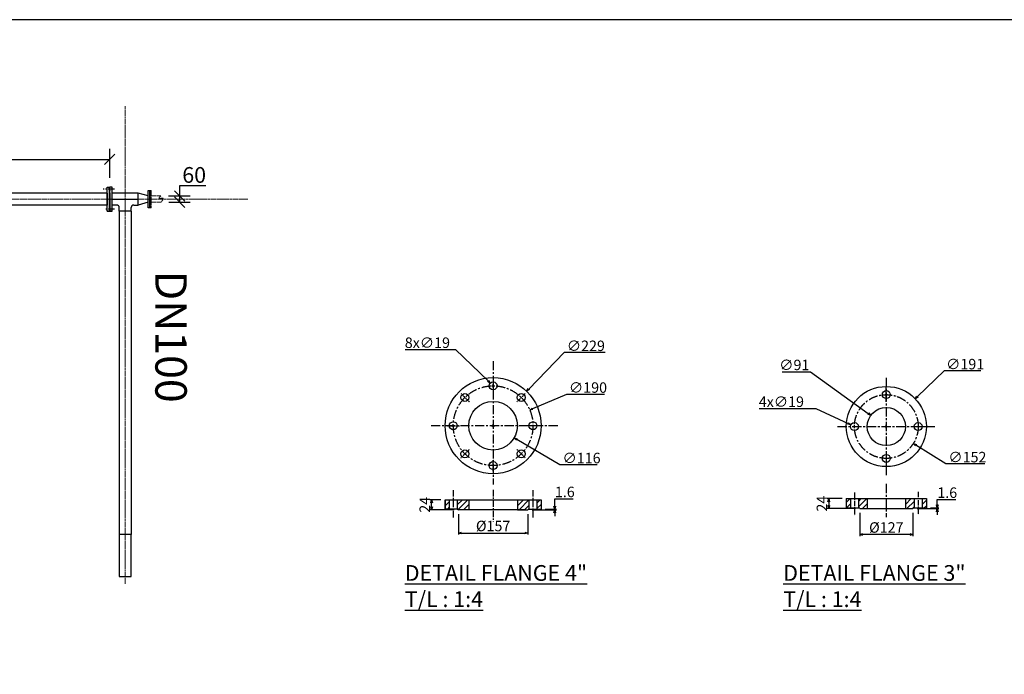
# Model space of a CAD drawing. Units: inches. Extents: x -181199 to 15048, y 82395 to 158260.
# Drawn here: x -20156 to -10762, y 123695 to 129937 of the extents above; entities that cross this region are included whole.
import ezdxf

# ---------------------------------------------------------------- set-up
doc = ezdxf.new("R2010")
doc.units = ezdxf.units.IN
doc.header["$MEASUREMENT"] = 0
doc.linetypes.add('CENTER', pattern=[2, 1.25, -0.25, 0.25, -0.25])
doc.layers.add('_CENTER', color=6, linetype='CENTER')
for name, color, linetype, lineweight in [('duong tam', 160, 'CENTER', 13), ('kich thuot', 211, 'Continuous', 13), ('net khuat', 61, 'CENTER', 13), ('net manh', 132, 'Continuous', 13)]:
    doc.layers.add(name, color=color, linetype=linetype, lineweight=lineweight)
doc.dimstyles.new('long', dxfattribs={"dimtxt": 150, "dimasz": 100, "dimexe": 100, "dimexo": 120, "dimgap": 25, "dimtad": 1, "dimtoh": 1, "dimdec": 0, "dimzin": 0, "dimdsep": 46, "dimtxsty": 'Standard', "dimblk": 'OBLIQUE', "dimcen": 50, "dimadec": 0, "dimazin": 0, "dimtfac": 1, "dimtdec": 0, "dimtofl": 0, "dimtmove": 0, "dimatfit": 3, "dimfxl": 1, "dimtolj": 1, "dimtzin": 0, "dimarcsym": 0})
doc.dimstyles.new('long 1-4', dxfattribs={"dimtxt": 100, "dimasz": 30, "dimexe": 15, "dimexo": 40, "dimgap": 15, "dimtad": 1, "dimtoh": 1, "dimdec": 0, "dimlfac": 0.25, "dimzin": 0, "dimdsep": 46, "dimtxsty": 'Standard', "dimblk": 'OPEN30', "dimcen": 15, "dimadec": 0, "dimazin": 0, "dimtfac": 1, "dimtdec": 0, "dimtofl": 0, "dimtmove": 0, "dimatfit": 3, "dimldrblk": 'OPEN30', "dimfxl": 1, "dimtolj": 1, "dimtzin": 0, "dimarcsym": 0})

# ---------------------------------------------------------------- blocks, each defined once
blk = doc.blocks.new('_Oblique')
at = {"color": 0, "linetype": 'ByBlock', "lineweight": -2}
blk.add_line((-0.5, -0.5), (0.5, 0.5), dxfattribs=at)
blk = doc.blocks.new('*D22')
at = {"layer": 'Defpoints', "color": 0}
for p in [(-19297.6, 128604.9), (-24501.6, 128309.6), (-19297.6, 128309.6)]:
    blk.add_point(p, dxfattribs=at)
at = {"layer": 'kich thuot', "color": 0, "lineweight": -2}
for p, q in [((-24501.6, 128429.6), (-24501.6, 128704.9)), ((-19297.6, 128429.6), (-19297.6, 128704.9)), ((-24501.6, 128604.9), (-19297.6, 128604.9))]:
    blk.add_line(p, q, dxfattribs=at)
at = {"layer": 'kich thuot', "color": 0, "lineweight": -2, "xscale": 100, "yscale": 100, "zscale": 100, "rotation": 180}
blk.add_blockref('_Oblique', (-24501.6, 128604.9), dxfattribs=at)
at = {"layer": 'kich thuot', "color": 0, "lineweight": -2, "xscale": 100, "yscale": 100, "zscale": 100}
blk.add_blockref('_Oblique', (-19297.6, 128604.9), dxfattribs=at)
at = {"layer": 'kich thuot', "color": 0, "insert": (-21899.6, 128704.9), "char_height": 150, "attachment_point": 5}
blk.add_mtext('\\A1;5204', dxfattribs=at)
blk = doc.blocks.new('*D30')
at = {"color": 0, "lineweight": -2}
for p, q in [((-18629, 128256.7), (-18629, 128356.7)), ((-18629, 128356.7), (-18379, 128356.7)), ((-18736, 128256.7), (-18529, 128256.7)), ((-18629, 128196.7), (-18629, 128256.7)), ((-18734.7, 128196.7), (-18529, 128196.7))]:
    blk.add_line(p, q, dxfattribs=at)
at = {"layer": 'Defpoints', "color": 0}
for p in [(-18856, 128256.7), (-18629, 128256.7), (-18854.7, 128196.7)]:
    blk.add_point(p, dxfattribs=at)
at = {"color": 0, "lineweight": -2, "xscale": 100, "yscale": 100, "zscale": 100}
for p, rotation in [((-18629, 128256.7), 90), ((-18629, 128196.7), 270)]:
    blk.add_blockref('_Oblique', p, dxfattribs=dict(at, rotation=rotation))
at = {"color": 0, "insert": (-18491.5, 128456.7), "char_height": 150, "attachment_point": 5}
blk.add_mtext('\\A1;60', dxfattribs=at)
blk = doc.blocks.new('_Open30')
at = {"color": 0, "linetype": 'ByBlock', "lineweight": -2}
for p, q in [((-1, 0.27), (0, 0)), ((0, 0), (-1, -0.27)), ((0, 0), (-1, 0))]:
    blk.add_line(p, q, dxfattribs=at)
blk = doc.blocks.new('*D34')
at = {"layer": 'Defpoints', "color": 0}
for p in [(-16226.5, 125359.1), (-16097, 125359.1), (-15970.8, 125263.1)]:
    blk.add_point(p, dxfattribs=at)
at = {"layer": 'kich thuot', "color": 0, "lineweight": -2}
for p, q in [((-16137, 125359.1), (-16241.5, 125359.1)), ((-16226.5, 125293.1), (-16226.5, 125329.1)), ((-16010.8, 125263.1), (-16241.5, 125263.1))]:
    blk.add_line(p, q, dxfattribs=at)
at = {"layer": 'kich thuot', "color": 0, "lineweight": -2, "xscale": 30, "yscale": 30, "zscale": 30}
for p, rotation in [((-16226.5, 125359.1), 90), ((-16226.5, 125263.1), 270)]:
    blk.add_blockref('_Open30', p, dxfattribs=dict(at, rotation=rotation))
at = {"layer": 'kich thuot', "color": 0, "insert": (-16291.5, 125311.1), "char_height": 100, "attachment_point": 5, "rotation": 90}
blk.add_mtext('\\A1;24', dxfattribs=at)
blk = doc.blocks.new('*D35')
at = {"layer": 'Defpoints', "color": 0}
for p in [(-15307.2, 125263.1), (-15181, 125269.5), (-15050.8, 125263.1)]:
    blk.add_point(p, dxfattribs=at)
at = {"layer": 'kich thuot', "color": 0, "lineweight": -2}
for p, q in [((-15050.8, 125299.5), (-15050.8, 125367.6)), ((-15050.8, 125367.6), (-14874.2, 125367.6)), ((-15267.2, 125263.1), (-15035.8, 125263.1)), ((-15141, 125269.5), (-15035.8, 125269.5)), ((-15050.8, 125233.1), (-15050.8, 125203.1))]:
    blk.add_line(p, q, dxfattribs=at)
at = {"layer": 'kich thuot', "color": 0, "lineweight": -2, "xscale": 30, "yscale": 30, "zscale": 30}
for p, rotation in [((-15050.8, 125269.5), 270), ((-15050.8, 125263.1), 90)]:
    blk.add_blockref('_Open30', p, dxfattribs=dict(at, rotation=rotation))
at = {"layer": 'kich thuot', "color": 0, "insert": (-14955, 125433.6), "char_height": 100, "attachment_point": 5}
blk.add_mtext('\\A1;{\\fTimes New Roman|b0|i0|c163|p18;1.6}', dxfattribs=at)
blk = doc.blocks.new('*D36')
at = {"layer": 'Defpoints', "color": 0}
for p in [(-15319.3, 126393.5), (-15958.7, 125737.7)]:
    blk.add_point(p, dxfattribs=at)
at = {"layer": 'kich thuot', "color": 0, "lineweight": -2}
for p, q in [((-14959.9, 126762.1), (-15298.3, 126415)), ((-14570.7, 126762.1), (-14959.9, 126762.1)), ((-15639, 126050.6), (-15639, 126080.6)), ((-15654, 126065.6), (-15624, 126065.6))]:
    blk.add_line(p, q, dxfattribs=at)
at = {"layer": 'kich thuot', "color": 0, "lineweight": -2, "xscale": 30, "yscale": 30, "zscale": 30, "rotation": 225.7249433904987}
blk.add_blockref('_Open30', (-15319.3, 126393.5), dxfattribs=at)
at = {"layer": 'kich thuot', "color": 0, "insert": (-14754.1, 126827.1), "char_height": 100, "attachment_point": 5}
blk.add_mtext('\\A1;∅229', dxfattribs=at)
blk = doc.blocks.new('*D37')
at = {"layer": 'Defpoints', "color": 0}
for p in [(-15289.6, 126214.9), (-15988.4, 125916.3)]:
    blk.add_point(p, dxfattribs=at)
at = {"layer": 'kich thuot', "color": 0, "lineweight": -2}
for p, q in [((-14940.5, 126364.1), (-15262, 126226.7)), ((-14575.6, 126364.1), (-14940.5, 126364.1)), ((-15639, 126050.6), (-15639, 126080.6)), ((-15654, 126065.6), (-15624, 126065.6))]:
    blk.add_line(p, q, dxfattribs=at)
at = {"layer": 'kich thuot', "color": 0, "lineweight": -2, "xscale": 30, "yscale": 30, "zscale": 30, "rotation": 203.1391615508376}
blk.add_blockref('_Open30', (-15289.6, 126214.9), dxfattribs=at)
at = {"layer": 'kich thuot', "color": 0, "insert": (-14734, 126429.1), "char_height": 100, "attachment_point": 5}
blk.add_mtext('\\A1;∅190', dxfattribs=at)
blk = doc.blocks.new('*D38')
at = {"layer": 'Defpoints', "color": 0}
for p in [(-15839.2, 126182.9), (-15438.8, 125948.3)]:
    blk.add_point(p, dxfattribs=at)
at = {"layer": 'kich thuot', "color": 0, "lineweight": -2}
for p, q in [((-15639, 126050.6), (-15639, 126080.6)), ((-15654, 126065.6), (-15624, 126065.6)), ((-15001.6, 125692.2), (-15412.9, 125933.2)), ((-14645.3, 125692.2), (-15001.6, 125692.2))]:
    blk.add_line(p, q, dxfattribs=at)
at = {"layer": 'kich thuot', "color": 0, "lineweight": -2, "xscale": 30, "yscale": 30, "zscale": 30, "rotation": 149.6404632592699}
blk.add_blockref('_Open30', (-15438.8, 125948.3), dxfattribs=at)
at = {"layer": 'kich thuot', "color": 0, "insert": (-14795.3, 125757.2), "char_height": 100, "attachment_point": 5}
blk.add_mtext('\\A1;∅116', dxfattribs=at)
blk = doc.blocks.new('*D39')
at = {"layer": 'Defpoints', "color": 0}
for p in [(-15666.3, 126472), (-15611.7, 126419.2)]:
    blk.add_point(p, dxfattribs=at)
at = {"layer": 'kich thuot', "color": 0, "lineweight": -2}
for p, q in [((-16478.2, 126791.6), (-15997, 126791.6)), ((-15997, 126791.6), (-15687.9, 126492.9)), ((-15639, 126430.6), (-15639, 126460.6)), ((-15654, 126445.6), (-15624, 126445.6))]:
    blk.add_line(p, q, dxfattribs=at)
at = {"layer": 'kich thuot', "color": 0, "lineweight": -2, "xscale": 30, "yscale": 30, "zscale": 30, "rotation": 315.9765374812809}
blk.add_blockref('_Open30', (-15666.3, 126472), dxfattribs=at)
at = {"layer": 'kich thuot', "color": 0, "insert": (-16266.3, 126856.6), "char_height": 100, "attachment_point": 5}
blk.add_mtext('\\A1;{\\Fromans|c163;8x\\Fromans|c0;∅19}', dxfattribs=at)
blk = doc.blocks.new('*D40')
at = {"layer": 'Defpoints', "color": 0}
for p in [(-15970.8, 125263.1), (-15307.2, 125263.1), (-15307.2, 125041.8)]:
    blk.add_point(p, dxfattribs=at)
at = {"layer": 'kich thuot', "color": 0, "lineweight": -2}
for p, q in [((-15970.8, 125223.1), (-15970.8, 125026.8)), ((-15307.2, 125223.1), (-15307.2, 125026.8)), ((-15940.8, 125041.8), (-15337.2, 125041.8))]:
    blk.add_line(p, q, dxfattribs=at)
at = {"layer": 'kich thuot', "color": 0, "lineweight": -2, "xscale": 30, "yscale": 30, "zscale": 30, "rotation": 180}
blk.add_blockref('_Open30', (-15970.8, 125041.8), dxfattribs=at)
at = {"layer": 'kich thuot', "color": 0, "lineweight": -2, "xscale": 30, "yscale": 30, "zscale": 30}
blk.add_blockref('_Open30', (-15307.2, 125041.8), dxfattribs=at)
at = {"layer": 'kich thuot', "color": 0, "insert": (-15639, 125109), "char_height": 100, "attachment_point": 5}
blk.add_mtext('\\A1;{\\fTimes New Roman|b0|i0|c163|p18;%%C157}', dxfattribs=at)
blk = doc.blocks.new('*D41')
at = {"layer": 'Defpoints', "color": 0}
for p in [(-11611.6, 126321.7), (-12163.3, 125793.2)]:
    blk.add_point(p, dxfattribs=at)
at = {"layer": 'kich thuot', "color": 0, "lineweight": -2}
for p, q in [((-11334.2, 126587.5), (-11590, 126342.5)), ((-10985.3, 126587.5), (-11334.2, 126587.5)), ((-11902.5, 126057.5), (-11872.5, 126057.5)), ((-11887.5, 126042.5), (-11887.5, 126072.5))]:
    blk.add_line(p, q, dxfattribs=at)
at = {"layer": 'kich thuot', "color": 0, "lineweight": -2, "xscale": 30, "yscale": 30, "zscale": 30, "rotation": 223.7703071882989}
blk.add_blockref('_Open30', (-11611.6, 126321.7), dxfattribs=at)
at = {"layer": 'kich thuot', "color": 0, "insert": (-11135.3, 126652.5), "char_height": 100, "attachment_point": 5}
blk.add_mtext('\\A1;∅191', dxfattribs=at)
blk = doc.blocks.new('*D42')
at = {"layer": 'Defpoints', "color": 0}
for p in [(-12144.8, 126219.3), (-11630.2, 125895.6)]:
    blk.add_point(p, dxfattribs=at)
at = {"layer": 'kich thuot', "color": 0, "lineweight": -2}
for p, q in [((-11902.5, 126057.5), (-11872.5, 126057.5)), ((-11887.5, 126042.5), (-11887.5, 126072.5)), ((-11320.2, 125700.7), (-11604.8, 125879.7)), ((-10947.5, 125700.7), (-11320.2, 125700.7))]:
    blk.add_line(p, q, dxfattribs=at)
at = {"layer": 'kich thuot', "color": 0, "lineweight": -2, "xscale": 30, "yscale": 30, "zscale": 30, "rotation": 147.8324856774669}
blk.add_blockref('_Open30', (-11630.2, 125895.6), dxfattribs=at)
at = {"layer": 'kich thuot', "color": 0, "insert": (-11114.2, 125765.7), "char_height": 100, "attachment_point": 5}
blk.add_mtext('\\A1;∅152', dxfattribs=at)
blk = doc.blocks.new('*D43')
at = {"layer": 'Defpoints', "color": 0}
for p in [(-12035, 126164), (-11739.9, 125950.9)]:
    blk.add_point(p, dxfattribs=at)
at = {"layer": 'kich thuot', "color": 0, "lineweight": -2}
for p, q in [((-12882.3, 126579.9), (-12611, 126579.9)), ((-12611, 126579.9), (-12059.4, 126181.6)), ((-11902.5, 126057.5), (-11872.5, 126057.5)), ((-11887.5, 126042.5), (-11887.5, 126072.5))]:
    blk.add_line(p, q, dxfattribs=at)
at = {"layer": 'kich thuot', "color": 0, "lineweight": -2, "xscale": 30, "yscale": 30, "zscale": 30, "rotation": 324.1708689566337}
blk.add_blockref('_Open30', (-12035, 126164), dxfattribs=at)
at = {"layer": 'kich thuot', "color": 0, "insert": (-12765.6, 126644.9), "char_height": 100, "attachment_point": 5}
blk.add_mtext('\\A1;∅91', dxfattribs=at)
blk = doc.blocks.new('*D44')
at = {"layer": 'Defpoints', "color": 0}
for p in [(-12225.9, 126073.5), (-12157, 126041.4)]:
    blk.add_point(p, dxfattribs=at)
at = {"layer": 'kich thuot', "color": 0, "lineweight": -2}
for p, q in [((-13100.7, 126229), (-12559.5, 126229)), ((-12559.5, 126229), (-12253.1, 126086.2)), ((-12206.5, 126057.5), (-12176.5, 126057.5)), ((-12191.5, 126042.5), (-12191.5, 126072.5))]:
    blk.add_line(p, q, dxfattribs=at)
at = {"layer": 'kich thuot', "color": 0, "lineweight": -2, "xscale": 30, "yscale": 30, "zscale": 30, "rotation": 335.0169819671749}
blk.add_blockref('_Open30', (-12225.9, 126073.5), dxfattribs=at)
at = {"layer": 'kich thuot', "color": 0, "insert": (-12888.8, 126294), "char_height": 100, "attachment_point": 5}
blk.add_mtext('\\A1;{\\Fromans|c163;4x\\Fromans|c0;∅19}', dxfattribs=at)
blk = doc.blocks.new('*D45')
at = {"layer": 'Defpoints', "color": 0}
for p in [(-12269.5, 125370.2), (-12437.4, 125274.2), (-12141.5, 125274.2)]:
    blk.add_point(p, dxfattribs=at)
at = {"layer": 'kich thuot', "color": 0, "lineweight": -2}
for p, q in [((-12309.5, 125370.2), (-12452.4, 125370.2)), ((-12437.4, 125340.2), (-12437.4, 125304.2)), ((-12181.5, 125274.2), (-12452.4, 125274.2))]:
    blk.add_line(p, q, dxfattribs=at)
at = {"layer": 'kich thuot', "color": 0, "lineweight": -2, "xscale": 30, "yscale": 30, "zscale": 30}
for p, rotation in [((-12437.4, 125370.2), 90), ((-12437.4, 125274.2), 270)]:
    blk.add_blockref('_Open30', p, dxfattribs=dict(at, rotation=rotation))
at = {"layer": 'kich thuot', "color": 0, "insert": (-12502.4, 125322.2), "char_height": 100, "attachment_point": 5, "rotation": 90}
blk.add_mtext('\\A1;24', dxfattribs=at)
blk = doc.blocks.new('*D46')
at = {"layer": 'Defpoints', "color": 0}
for p in [(-11633.5, 125274.2), (-11505.5, 125280.6), (-11402.2, 125274.2)]:
    blk.add_point(p, dxfattribs=at)
at = {"layer": 'kich thuot', "color": 0, "lineweight": -2}
for p, q in [((-11402.2, 125310.6), (-11402.2, 125360.6)), ((-11402.2, 125360.6), (-11225.7, 125360.6)), ((-11593.5, 125274.2), (-11387.2, 125274.2)), ((-11465.5, 125280.6), (-11387.2, 125280.6)), ((-11402.2, 125244.2), (-11402.2, 125214.2))]:
    blk.add_line(p, q, dxfattribs=at)
at = {"layer": 'kich thuot', "color": 0, "lineweight": -2, "xscale": 30, "yscale": 30, "zscale": 30}
for p, rotation in [((-11402.2, 125280.6), 270), ((-11402.2, 125274.2), 90)]:
    blk.add_blockref('_Open30', p, dxfattribs=dict(at, rotation=rotation))
at = {"layer": 'kich thuot', "color": 0, "insert": (-11306.4, 125426.7), "char_height": 100, "attachment_point": 5}
blk.add_mtext('\\A1;{\\fTimes New Roman|b0|i0|c163|p18;1.6}', dxfattribs=at)
blk = doc.blocks.new('*D47')
at = {"layer": 'Defpoints', "color": 0}
for p in [(-12141.5, 125274.2), (-11633.5, 125274.2), (-12141.5, 125027.7)]:
    blk.add_point(p, dxfattribs=at)
at = {"layer": 'kich thuot', "color": 0, "lineweight": -2}
for p, q in [((-12141.5, 125234.2), (-12141.5, 125012.7)), ((-11633.5, 125234.2), (-11633.5, 125012.7)), ((-11663.5, 125027.7), (-12111.5, 125027.7))]:
    blk.add_line(p, q, dxfattribs=at)
at = {"layer": 'kich thuot', "color": 0, "lineweight": -2, "xscale": 30, "yscale": 30, "zscale": 30, "rotation": 180}
blk.add_blockref('_Open30', (-12141.5, 125027.7), dxfattribs=at)
at = {"layer": 'kich thuot', "color": 0, "lineweight": -2, "xscale": 30, "yscale": 30, "zscale": 30}
blk.add_blockref('_Open30', (-11633.5, 125027.7), dxfattribs=at)
at = {"layer": 'kich thuot', "color": 0, "insert": (-11887.5, 125094.8), "char_height": 100, "attachment_point": 5}
blk.add_mtext('\\A1;{\\fTimes New Roman|b0|i0|c163|p18;%%C}127', dxfattribs=at)

msp = doc.modelspace()

# ---------------------------------------------------------------- hatches: boundary and pattern name
at = {"layer": 'net manh'}
h = msp.add_hatch(dxfattribs=at)
h.set_pattern_fill('ANSI31', color=256, scale=300, style=0)
h.set_pattern_definition([(45, (148808.5, 172738.096), (-26.516504, 26.516504), [])])
h.paths.add_polyline_path([(-16057, 125359.1), (-16097, 125359.1), (-16097, 125269.5), (-16057, 125269.5)])
h.paths.add_polyline_path([(-15981, 125359.1), (-15981, 125269.5), (-15977.5, 125269.5), (-15970.8, 125263.1), (-15870.8, 125263.1), (-15870.8, 125359.1)])
h.paths.add_polyline_path([(-15307.2, 125263.1), (-15300.5, 125269.5), (-15297, 125269.5), (-15297, 125359.1), (-15407.2, 125359.1), (-15407.2, 125263.1)])
h.paths.add_polyline_path([(-15221, 125269.5), (-15181, 125269.5), (-15181, 125359.1), (-15221, 125359.1)])
h = msp.add_hatch(dxfattribs=at)
h.set_pattern_fill('ANSI31', color=256, scale=300, style=0)
h.set_pattern_definition([(45, (149481.09, 172744.496), (-26.516504, 26.516504), [])])
h.paths.add_polyline_path([(-12228.4, 125370.2), (-12269.5, 125370.2), (-12269.5, 125280.6), (-12228.4, 125280.6)])
h.paths.add_polyline_path([(-12152.4, 125280.6), (-12144.8, 125280.6), (-12141.5, 125274.2), (-12069.5, 125274.2), (-12069.5, 125370.2), (-12152.4, 125370.2)])
h.paths.add_polyline_path([(-11705.5, 125274.2), (-11633.5, 125274.2), (-11630.2, 125280.6), (-11622.5, 125280.6), (-11622.5, 125370.2), (-11705.5, 125370.2)])
h.paths.add_polyline_path([(-11546.5, 125280.6), (-11505.5, 125280.6), (-11505.5, 125370.2), (-11546.5, 125370.2)])

# ---------------------------------------------------------------- linework, layer by layer
for p, q in [((-19321.6, 128112.2), (-19321.6, 128341.2)), ((-19321.6, 128341.2), (-19299.2, 128341.2)), ((-19299.2, 128311.3), (-19299.2, 128341.2)), ((-19296, 128311.3), (-19296, 128341.2)), ((-19273.6, 128341.2), (-19296, 128341.2)), ((-19273.6, 128112.2), (-19273.6, 128341.2)), ((-19321.6, 128283.7), (-24477.6, 128283.7)), ((-19321.6, 128283.7), (-19321.6, 128169.7)), ((-19321.6, 128283.7), (-19321.6, 128169.7)), ((-19299.2, 128142.1), (-19299.2, 128312.2)), ((-19299.2, 128311.3), (-19297.6, 128309.6)), ((-19299.2, 128311.3), (-19297.6, 128309.6)), ((-19299.2, 128311.3), (-19297.6, 128309.6)), ((-19296, 128311.3), (-19297.6, 128309.6)), ((-19296, 128311.3), (-19297.6, 128309.6)), ((-19296, 128311.3), (-19297.6, 128309.6)), ((-19297.6, 128284.6), (-19297.6, 128309.6)), ((-19297.6, 128284.6), (-19297.6, 128309.6)), ((-19297.6, 128284.6), (-19297.6, 128309.6)), ((-19297.6, 128284.6), (-19297.6, 128309.6)), ((-19297.6, 128285.6), (-19297.6, 128143.7)), ((-19297.6, 128285.6), (-19297.6, 128143.7)), ((-19297.6, 128271.7), (-19297.6, 128181.7)), ((-19296, 128142.1), (-19296, 128311.3)), ((-19025.6, 128283.7), (-19273.6, 128283.7)), ((-18929.6, 128256.7), (-19025.6, 128283.7)), ((-19025.6, 128169.7), (-19025.6, 128283.7)), ((-19025.6, 128169.7), (-19025.6, 128283.7)), ((-18929.6, 128226.7), (-18929.6, 128309.2)), ((-18929.6, 128309.2), (-18915.6, 128309.2)), ((-18929.6, 128196.7), (-18929.6, 128256.7)), ((-18915.6, 128309.2), (-18915.6, 128144.2)), ((-18915.6, 128226.7), (-18915.6, 128309.2)), ((-18915.6, 128196.7), (-18915.6, 128256.7)), ((-19321.6, 128169.7), (-24477.6, 128169.7)), ((-19299.2, 128142.1), (-19297.6, 128143.7)), ((-19299.2, 128142.1), (-19299.2, 128112.2)), ((-19297.6, 128168.7), (-19297.6, 128143.7)), ((-19297.6, 128168.7), (-19297.6, 128143.7)), ((-19296, 128142.1), (-19297.6, 128143.7)), ((-19296, 128142.1), (-19296, 128112.2)), ((-19273.6, 128226.7), (-19025.6, 128226.7)), ((-19231.6, 128169.7), (-19273.6, 128169.7)), ((-19206.6, 128109.7), (-19206.6, 128144.7)), ((-19206.6, 128109.7), (-19206.6, 128144.7)), ((-19092.6, 128109.7), (-19092.6, 128144.7)), ((-19092.6, 128109.7), (-19092.6, 128144.7)), ((-19067.6, 128169.7), (-19025.6, 128169.7)), ((-18929.6, 128196.7), (-19025.6, 128169.7)), ((-18929.6, 128144.2), (-18929.6, 128196.7)), ((-18915.6, 128144.2), (-18929.6, 128144.2)), ((-18915.6, 128144.2), (-18915.6, 128196.7)), ((-19299.2, 128112.2), (-19321.6, 128112.2)), ((-19321.6, 128112.2), (-19299.2, 128112.2)), ((-19297.6, 128126.7), (-19297.6, 128126.7)), ((-19296, 128112.2), (-19273.6, 128112.2)), ((-19273.6, 128112.2), (-19296, 128112.2)), ((-19092.6, 128109.7), (-19206.6, 128109.7)), ((-19206.6, 128109.7), (-19206.6, 125026.7)), ((-19092.6, 128109.7), (-19092.6, 125026.7)), ((-11887.5, 126292.4), (-11887.5, 126428.4)), ((-11652.6, 126057.5), (-11516.5, 126057.5)), ((-11887.5, 125822.6), (-11887.5, 125686.5)), ((-16097, 125359.1), (-15181, 125359.1)), ((-16097, 125269.5), (-16097, 125359.1)), ((-16097, 125359.1), (-16097, 125269.5)), ((-16057, 125359.1), (-16057, 125269.5)), ((-15981, 125359.1), (-15981, 125269.5)), ((-15981, 125359.1), (-15981, 125269.5)), ((-15870.8, 125359.1), (-15870.8, 125263.1)), ((-15407.2, 125359.1), (-15407.2, 125263.1)), ((-15297, 125359.1), (-15297, 125269.5)), ((-15297, 125359.1), (-15297, 125269.5)), ((-15297, 125359.1), (-15297, 125269.5)), ((-15297, 125359.1), (-15297, 125269.5)), ((-15221, 125359.1), (-15221, 125269.5)), ((-15181, 125359.1), (-15181, 125269.5)), ((-12269.5, 125370.2), (-12269.5, 125280.6)), ((-12269.5, 125370.2), (-11505.5, 125370.2)), ((-12228.4, 125370.2), (-12228.4, 125280.6)), ((-12152.4, 125370.2), (-12152.4, 125280.6)), ((-12069.5, 125370.2), (-12069.5, 125274.2)), ((-11705.5, 125370.2), (-11705.5, 125274.2)), ((-11622.5, 125370.2), (-11622.5, 125280.6)), ((-11546.5, 125370.2), (-11546.5, 125280.6)), ((-11505.5, 125370.2), (-11505.5, 125280.6)), ((-15977.5, 125269.5), (-16097, 125269.5)), ((-15977.5, 125269.5), (-15970.8, 125263.1)), ((-15327.2, 125263.1), (-15970.8, 125263.1)), ((-15870.8, 125263.1), (-15970.8, 125263.1)), ((-15407.2, 125263.1), (-15307.2, 125263.1)), ((-15407.2, 125263.1), (-15307.2, 125263.1)), ((-15300.5, 125269.5), (-15307.2, 125263.1)), ((-15300.5, 125269.5), (-15307.2, 125263.1)), ((-15300.5, 125269.5), (-15307.2, 125263.1)), ((-15300.5, 125269.5), (-15181, 125269.5)), ((-12269.5, 125280.6), (-12144.8, 125280.6)), ((-12141.5, 125274.2), (-12144.8, 125280.6)), ((-12141.5, 125274.2), (-11633.5, 125274.2)), ((-11633.5, 125274.2), (-11630.2, 125280.6)), ((-11630.2, 125280.6), (-11505.5, 125280.6)), ((-19092.6, 125026.7), (-19206.6, 125026.7)), ((-19206.6, 125026.7), (-19206.6, 124626.7)), ((-19092.6, 124626.7), (-19092.6, 125026.7)), ((-19206.6, 124626.7), (-19092.6, 124626.7))]:
    msp.add_line(p, q)
msp.add_lwpolyline([(-38709.6, 104767.7), (-3116.4, 104767.7), (-3116.4, 129937.1), (-38709.6, 129937.1)], close=True)
for centre, radius in [((-15639, 126065.6), 458), ((-15639, 126445.6), 38), ((-15907.7, 126334.3), 38), ((-15370.3, 126334.3), 38), ((-11887.5, 126057.5), 382), ((-11887.5, 126361.5), 38), ((-15639, 126065.6), 232), ((-11887.5, 126057.5), 182), ((-16019, 126065.6), 38), ((-15259, 126065.6), 38), ((-12191.5, 126057.5), 38), ((-11583.5, 126057.5), 38), ((-15907.7, 125796.9), 38), ((-15370.3, 125796.9), 38), ((-15639, 125685.6), 38), ((-11887.5, 125753.5), 38)]:
    msp.add_circle(centre, radius)
for centre, start, end in [((-19231.6, 128144.7), 0, 90), ((-19067.6, 128144.7), 90, 180)]:
    msp.add_arc(centre, 25, start, end)
at = {"layer": '_CENTER', "ltscale": 50}
for p, q in [((-19250.4, 128321.7), (-19360.7, 128321.7)), ((-19250.4, 128131.7), (-19334.4, 128131.7)), ((-16019, 125452.1), (-16019, 125187.1)), ((-15639, 125454.1), (-15639, 125153.1)), ((-15259, 125452.1), (-15259, 125187.1))]:
    msp.add_line(p, q, dxfattribs=at)
at = {"layer": '_CENTER', "ltscale": 70}
for p, q in [((-15639, 126681.6), (-15639, 125505.1)), ((-11887.5, 126522.1), (-11887.5, 125592.9)), ((-15023, 126065.6), (-16247, 126065.6)), ((-12352.1, 126057.5), (-11422.9, 126057.5)), ((-11887.5, 125510.8), (-11887.5, 125191.7))]:
    msp.add_line(p, q, dxfattribs=at)
at = {"layer": '_CENTER', "ltscale": 5}
for p, q in [((-15639, 126499.6), (-15639, 126387.6)), ((-15945.9, 126372.5), (-15866.7, 126293.3)), ((-15332.1, 126372.5), (-15411.3, 126293.3)), ((-16073, 126065.6), (-15961, 126065.6)), ((-15205, 126065.6), (-15317, 126065.6)), ((-15945.9, 125758.7), (-15866.7, 125837.9)), ((-15332.1, 125758.7), (-15411.3, 125837.9)), ((-15639, 125631.6), (-15639, 125743.6))]:
    msp.add_line(p, q, dxfattribs=at)
at = {"layer": '_CENTER', "ltscale": 40}
for p, q in [((-12190.4, 125429), (-12190.4, 125207.8)), ((-11584.5, 125435), (-11584.5, 125213.9))]:
    msp.add_line(p, q, dxfattribs=at)
at = {"layer": '_CENTER', "ltscale": 70}
for centre, radius in [((-15639, 126065.6), 380), ((-11887.5, 126057.5), 304)]:
    msp.add_circle(centre, radius, dxfattribs=at)
at = {"layer": 'duong tam', "ltscale": 15}
for p, q in [((-19149.6, 124556.7), (-19149.6, 129112.4)), ((-36569.3, 128226.7), (-17980.3, 128226.7))]:
    msp.add_line(p, q, dxfattribs=at)
msp.add_spline([(-18810.3, 128256.7), (-18827.6, 128232.9), (-18788.7, 128235.4), (-18807.8, 128196.7)], degree=3, dxfattribs=at)
at = {"layer": 'net khuat', "ltscale": 15}
for p, q in [((-18915.6, 128309.2), (-18901.6, 128309.2)), ((-18901.6, 128309.2), (-18901.6, 128144.2)), ((-18901.6, 128256.7), (-18810.3, 128256.7)), ((-18901.6, 128144.2), (-18915.6, 128144.2)), ((-18901.6, 128196.7), (-18807.8, 128196.7))]:
    msp.add_line(p, q, dxfattribs=at)

# ---------------------------------------------------------------- texts
at = {"insert": (-18561.9, 127543.6), "char_height": 300, "width": 25738.775, "attachment_point": 1, "rotation": 270}
msp.add_mtext('{\\fTimes New Roman|b0|i0|c0|p18;DN\\fTimes New Roman|b0|i0|c163|p18;100}', dxfattribs=at)
at = {"char_height": 150, "width": 7808.151, "attachment_point": 1}
for s, insert in [('{\\LDETAIL FLANGE\\fTimes New Roman|b0|i0|c163|p18; 4"\\PT/L : 1:4}', (-16482, 124736)), ('{\\LDETAIL FLANGE\\fTimes New Roman|b0|i0|c163|p18; 3"\\PT/L : 1:4}', (-12871.4, 124736))]:
    msp.add_mtext(s, dxfattribs=dict(at, insert=insert))

# ---------------------------------------------------------------- dimensions: what is measured, and where the dimension line sits
dim = msp.add_linear_dim(base=(-18629, 128256.7), p1=(-18854.7, 128196.7), p2=(-18856, 128256.7), angle=90, dimstyle='long')
dim.commit()
dim.dimension.update_dxf_attribs({"geometry": '*D30', "text_midpoint": (-18491.5, 128456.7)})
at = {"layer": 'kich thuot'}
dim = msp.add_linear_dim(base=(-19297.6, 128604.9), p1=(-24501.6, 128309.6), p2=(-19297.6, 128309.6), dimstyle='long', dxfattribs=at)
dim.commit()
dim.dimension.update_dxf_attribs({"geometry": '*D22', "text_midpoint": (-21899.6, 128704.9)})
for p1, p2, text, picture, middle in [((-15611.7, 126419.2), (-15666.3, 126472), '{\\Fromans|c163;8x\\Fromans|c0;<>}', '*D39', (-16266.3, 126791.6)), ((-12157, 126041.4), (-12225.9, 126073.5), '{\\Fromans|c163;4x\\Fromans|c0;<>}', '*D44', (-12888.8, 126229))]:
    dim = msp.add_diameter_dim_2p(p1=p1, p2=p2, text=text, dimstyle='long 1-4', dxfattribs=at)
    dim.commit()
    dim.dimension.update_dxf_attribs({"geometry": picture, "text_midpoint": middle, "dimtype": 163})
for p1, p2, picture, middle in [((-15958.7, 125737.7), (-15319.3, 126393.5), '*D36', (-14754.1, 126762.1)), ((-11739.9, 125950.9), (-12035, 126164), '*D43', (-12765.6, 126579.9)), ((-12163.3, 125793.2), (-11611.6, 126321.7), '*D41', (-11135.3, 126587.5)), ((-15988.4, 125916.3), (-15289.6, 126214.9), '*D37', (-14734, 126364.1)), ((-15839.2, 126182.9), (-15438.8, 125948.3), '*D38', (-14795.3, 125692.2)), ((-12144.8, 126219.3), (-11630.2, 125895.6), '*D42', (-11114.2, 125700.7))]:
    dim = msp.add_diameter_dim_2p(p1=p1, p2=p2, dimstyle='long 1-4', dxfattribs=at)
    dim.commit()
    dim.dimension.update_dxf_attribs({"geometry": picture, "text_midpoint": middle, "dimtype": 163})
for base, p1, p2, picture, middle in [((-15050.8, 125263.1), (-15181, 125269.5), (-15307.2, 125263.1), '*D35', (-14955, 125367.6)), ((-11402.2, 125274.2), (-11505.5, 125280.6), (-11633.5, 125274.2), '*D46', (-11306.4, 125360.6))]:
    dim = msp.add_linear_dim(base=base, p1=p1, p2=p2, angle=90, text='{\\fTimes New Roman|b0|i0|c163|p18;1.6}', dimstyle='long 1-4', dxfattribs=at)
    dim.commit()
    dim.dimension.update_dxf_attribs({"geometry": picture, "text_midpoint": middle, "dimtype": 160})
for base, p1, p2, picture, middle in [((-16226.5, 125359.1), (-15970.8, 125263.1), (-16097, 125359.1), '*D34', (-16226.5, 125311.1)), ((-12437.4, 125274.2), (-12269.5, 125370.2), (-12141.5, 125274.2), '*D45', (-12437.4, 125322.2))]:
    dim = msp.add_linear_dim(base=base, p1=p1, p2=p2, angle=90, dimstyle='long 1-4', dxfattribs=at)
    dim.commit()
    dim.dimension.update_dxf_attribs({"geometry": picture, "text_midpoint": middle, "dimtype": 160})
for base, p1, p2, text, picture, middle in [((-15307.2, 125041.8), (-15970.8, 125263.1), (-15307.2, 125263.1), '{\\fTimes New Roman|b0|i0|c163|p18;%%C157}', '*D40', (-15639, 125109)), ((-12141.5, 125027.7), (-11633.5, 125274.2), (-12141.5, 125274.2), '{\\fTimes New Roman|b0|i0|c163|p18;%%C}<>', '*D47', (-11887.5, 125094.8))]:
    dim = msp.add_linear_dim(base=base, p1=p1, p2=p2, text=text, dimstyle='long 1-4', dxfattribs=at)
    dim.commit()
    dim.dimension.update_dxf_attribs({"geometry": picture, "text_midpoint": middle})

doc.saveas('drawing.dxf')
